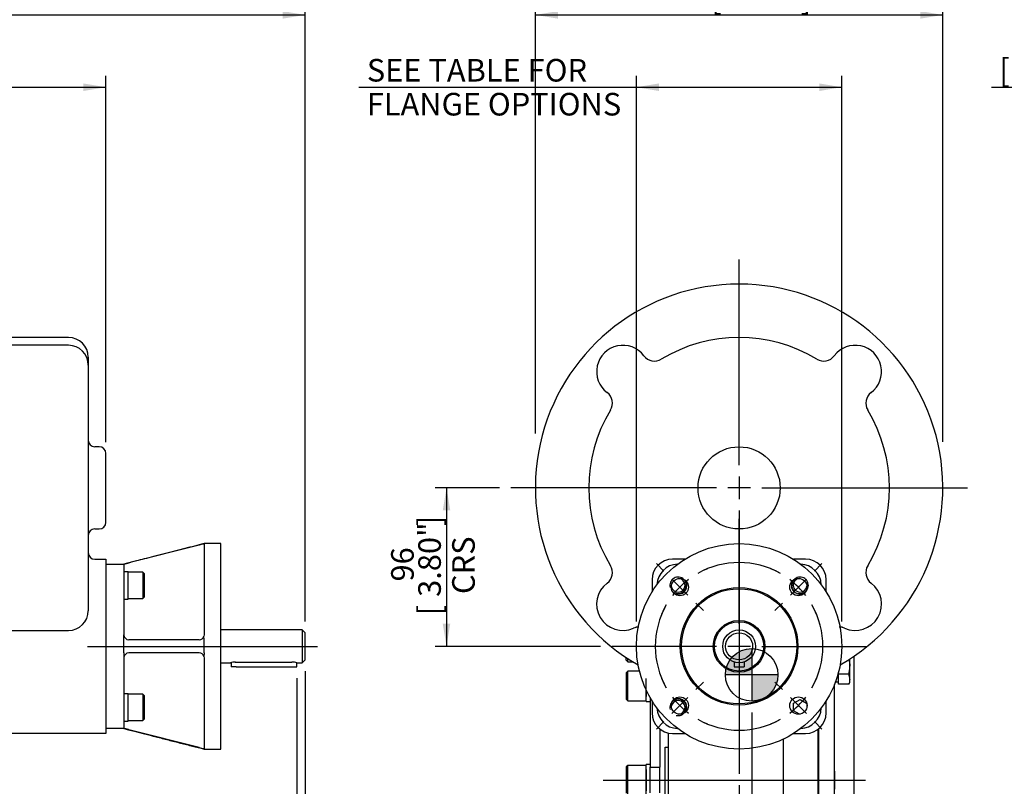
# Model space of a CAD drawing. Units: millimetres. Extents: x 0 to 530, y -57 to 292.
# Drawn here: x 133 to 253, y 149 to 242 of the extents above; entities that cross this region are included whole.
import ezdxf
from ezdxf.enums import TextEntityAlignment as Align
from ezdxf.lldxf.tags import DXFTag

# ---------------------------------------------------------------- set-up
doc = ezdxf.new("R2010")
doc.units = ezdxf.units.MM
for name, color, linetype in [('Default', 7, 'Continuous'), ('DV2_Default', 7, 'Continuous'), ('FL12', 7, 'Continuous'), ('HSM10X25ZP-P', 7, 'Continuous'), ('IR1C39', 7, 'Continuous'), ('IR1D43', 7, 'Continuous'), ('IW-00613-3-2', 7, 'Continuous'), ('IW6A502', 7, 'Continuous'), ('IW6D248', 7, 'Continuous'), ('K6X6X40', 7, 'Continuous'), ('NL10', 7, 'Continuous'), ('NL12', 7, 'Continuous'), ('SCM10X25CF', 7, 'Continuous'), ('SCM12X55CF', 7, 'Continuous')]:
    doc.layers.add(name, color=color, linetype=linetype)
doc.styles.add('SEACAD_Arial', font='arial.ttf')
doc.styles.add('SEACAD_Solid_Edge_ANSI1_Symbols', font='semeca1.ttf')
tags = doc.linetypes.add('CENTER2', pattern=[28.575, 19.05, -3.175, 3.175, -3.175]).pattern_tags.tags
tags[10:11] = [DXFTag(74, 4), DXFTag(75, 0), DXFTag(340, '0'), DXFTag(46, 0.0), DXFTag(50, 0.0), DXFTag(44, 0.0), DXFTag(45, 0.0)]
tags[8:9] = [DXFTag(74, 4), DXFTag(75, 0), DXFTag(340, '0'), DXFTag(46, 0.0), DXFTag(50, 0.0), DXFTag(44, 0.0), DXFTag(45, 0.0)]
tags[6:7] = [DXFTag(74, 4), DXFTag(75, 0), DXFTag(340, '0'), DXFTag(46, 0.0), DXFTag(50, 0.0), DXFTag(44, 0.0), DXFTag(45, 0.0)]
tags[4:5] = [DXFTag(74, 4), DXFTag(75, 0), DXFTag(340, '0'), DXFTag(46, 0.0), DXFTag(50, 0.0), DXFTag(44, 0.0), DXFTag(45, 0.0)]
doc.dimstyles.new('RG_-_ISO', dxfattribs={"dimtxt": 2.75, "dimasz": 2.75, "dimexe": 1.375, "dimexo": 1.375, "dimgap": 1.375, "dimtad": 1, "dimdec": 0, "dimlfac": 5, "dimdsep": 46, "dimtxsty": 'SEACAD_Arial', "dimblk1": '_SE_FILLED', "dimblk2": '_SE_FILLED', "dimsah": 1, "dimcen": 1.375, "dimadec": 0, "dimazin": 0, "dimtfac": 1, "dimtdec": 0, "dimtofl": 0, "dimtmove": 0, "dimatfit": 3, "dimfxl": 1, "dimtolj": 1, "dimarcsym": 0})

# ---------------------------------------------------------------- blocks, each defined once
blk = doc.blocks.new('SEANNOT_GROUP35')
at = {"layer": 'Default', "color": 7, "linetype": 'CENTER2'}
blk.add_line((141.29, 166.17), (169.29, 166.17), dxfattribs=at)
blk = doc.blocks.new('SE3')
at = {"layer": 'Default', "color": 7, "linetype": 'CENTER2'}
for start, end in [(60.4474, 119.5526), (150.4474, 209.5526), (330.4474, 29.5526), (240.4474, 299.5526)]:
    blk.add_arc((220.62, 166.17), 10.2, start, end, dxfattribs=at)
blk = doc.blocks.new('SEANNOT_GROUP36')
at = {"layer": 'Default', "color": 7, "linetype": 'CENTER2'}
for p, q in [((229.78, 175.33), (230.7, 176.25)), ((226.86, 172.41), (228.81, 174.35)), ((225.89, 171.44), (224.97, 170.52))]:
    blk.add_line(p, q, dxfattribs=at)
for start, end in [(60.4474, 67.7498), (37.2763, 52.7237), (22.2502, 29.5526)]:
    blk.add_arc((220.62, 166.17), 10.2, start, end, dxfattribs=at)
blk = doc.blocks.new('SEANNOT_GROUP37')
at = {"layer": 'Default', "color": 7, "linetype": 'CENTER2'}
for p, q in [((215.35, 160.9), (216.27, 161.82)), ((214.38, 159.93), (212.44, 157.98)), ((211.47, 157.01), (210.55, 156.09))]:
    blk.add_line(p, q, dxfattribs=at)
for start, end in [(202.2502, 209.5526), (217.2763, 232.7237), (240.4474, 247.7498)]:
    blk.add_arc((220.62, 166.17), 10.2, start, end, dxfattribs=at)
blk = doc.blocks.new('SEANNOT_GROUP38')
at = {"layer": 'Default', "color": 7, "linetype": 'CENTER2'}
for p, q in [((225.89, 160.9), (224.97, 161.82)), ((226.86, 159.93), (228.81, 157.98)), ((229.78, 157.01), (230.7, 156.09))]:
    blk.add_line(p, q, dxfattribs=at)
for start, end in [(330.4474, 337.7498), (307.2763, 322.7237), (292.2502, 299.5526)]:
    blk.add_arc((220.62, 166.17), 10.2, start, end, dxfattribs=at)
blk = doc.blocks.new('SEANNOT_GROUP39')
at = {"layer": 'Default', "color": 7, "linetype": 'CENTER2'}
for p, q in [((211.47, 175.33), (210.55, 176.25)), ((214.38, 172.41), (212.44, 174.35)), ((215.35, 171.44), (216.27, 170.52))]:
    blk.add_line(p, q, dxfattribs=at)
for start, end in [(112.2502, 119.5526), (127.2763, 142.7237), (150.4474, 157.7498)]:
    blk.add_arc((220.62, 166.17), 10.2, start, end, dxfattribs=at)
blk = doc.blocks.new('SEANNOT_GROUP40')
at = {"layer": 'Default', "color": 7, "linetype": 'CENTER2'}
for p, q in [((220.62, 188.2), (220.62, 213.25)), ((220.62, 186.83), (220.62, 184.08)), ((217.87, 185.45), (192.82, 185.45)), ((222, 185.45), (219.25, 185.45)), ((223.37, 185.45), (248.42, 185.45)), ((220.62, 182.7), (220.62, 157.65))]:
    blk.add_line(p, q, dxfattribs=at)
blk = doc.blocks.new('SEANNOT_GROUP44')
at = {"layer": 'Default', "color": 7, "linetype": 'CENTER2'}
for p, q in [((220.62, 168.92), (220.62, 181.67)), ((220.62, 167.54), (220.62, 164.79)), ((217.87, 166.17), (205.12, 166.17)), ((222, 166.17), (219.25, 166.17)), ((223.37, 166.17), (236.12, 166.17)), ((220.62, 163.42), (220.62, 150.67))]:
    blk.add_line(p, q, dxfattribs=at)
blk = doc.blocks.new('SEANNOT_GROUP50')
at = {"layer": 'Default', "color": 7, "linetype": 'CENTER2'}
blk.add_line((204.09, 149.89), (236, 149.89), dxfattribs=at)
blk = doc.blocks.new('SE4')
at = {"layer": 'FL12', "color": 7, "linetype": 'Continuous'}
for p, q in [((155.49, 178.64), (155.46, 178.61)), ((155.46, 178.61), (155.49, 178.59)), ((155.49, 178.64), (155.49, 178.67)), ((157.54, 178.67), (155.49, 178.67)), ((157.54, 153.67), (157.54, 178.67)), ((154.89, 178.49), (146.33, 176.32)), ((155.49, 178.59), (155.49, 167.57)), ((143.53, 176.17), (145.73, 176.17)), ((145.73, 176.17), (145.73, 173.57)), ((145.73, 173.57), (145.73, 167.57)), ((145.73, 166.97), (145.73, 167.57)), ((145.73, 165.37), (145.73, 166.97)), ((154.89, 166.97), (146.33, 166.97)), ((155.49, 167.57), (155.46, 167.39)), ((155.49, 166.97), (155.46, 167.39)), ((155.49, 165.37), (155.49, 166.97)), ((145.73, 165.37), (145.73, 164.77)), ((145.73, 164.77), (145.73, 158.77)), ((154.89, 165.37), (146.33, 165.37)), ((155.49, 165.37), (155.46, 164.95)), ((155.46, 164.95), (155.49, 164.77)), ((155.49, 164.77), (155.49, 153.75)), ((145.73, 158.77), (145.73, 156.17)), ((145.73, 156.17), (143.53, 156.17)), ((154.89, 153.85), (146.33, 156.02)), ((155.49, 153.75), (155.46, 153.73)), ((155.49, 153.69), (155.46, 153.73)), ((155.49, 153.69), (155.49, 153.67)), ((155.49, 153.67), (157.54, 153.67))]:
    blk.add_line(p, q, dxfattribs=at)
for centre, radius, start, end in [((156.08, 174.17), 4.48, 97.9514, 105.4241), ((103.87, 342.48), 171.5, 284.1296, 284.3364), ((146.33, 167.57), 0.6, 180, 270), ((154.89, 167.57), 0.6, 270, 342.3804), ((146.33, 164.77), 0.6, 90, 179.9999), ((154.89, 164.77), 0.6, 17.6196, 90), ((156.04, 158), 4.31, 254.4251, 262.1994)]:
    blk.add_arc(centre, radius, start, end, dxfattribs=at)
for points, knots in [([(155.49, 178.67), (155.06, 178.56), (154.34, 178.37), (153.12, 178.06), (151.89, 177.75), (150.62, 177.42), (149.39, 177.11), (148.26, 176.82), (147.35, 176.58), (146.67, 176.41), (146.22, 176.29), (145.9, 176.21), (145.78, 176.18), (145.73, 176.17)], [0, 0, 0, 0, 0.117762, 0.237943, 0.36297, 0.493588, 0.622422, 0.739685, 0.835836, 0.899337, 0.946281, 0.980101, 1, 1, 1, 1]), ([(146.33, 156.02), (146.29, 156.03), (146.26, 156.04), (146.18, 156.06), (146.14, 156.07), (146.07, 156.08), (146.04, 156.09), (145.97, 156.11), (145.94, 156.12), (145.88, 156.13), (145.86, 156.14), (145.82, 156.15), (145.8, 156.15), (145.75, 156.17), (145.73, 156.17), (145.73, 156.17)], [0, 0, 0, 0, 0.125, 0.125, 0.25, 0.25, 0.375, 0.375, 0.5, 0.5, 0.625, 0.625, 0.75, 0.75, 1, 1, 1, 1]), ([(145.73, 156.17), (145.93, 156.12), (146.32, 156.02), (147.17, 155.8), (148.29, 155.51), (149.67, 155.16), (151.14, 154.78), (152.61, 154.41), (154.09, 154.03), (154.97, 153.8), (155.49, 153.67)], [0, 0, 0, 0, 0.057354, 0.13336, 0.25843, 0.403083, 0.556808, 0.708943, 0.855829, 1, 1, 1, 1])]:
    blk.add_open_spline(points, degree=3, knots=knots, dxfattribs=at)
at = {"layer": 'IR1C39', "color": 7, "linetype": 'Continuous'}
for p, q in [((167.44, 168.17), (157.54, 168.17)), ((167.44, 168.17), (167.44, 164.17)), ((167.79, 167.82), (167.44, 168.17)), ((167.79, 164.52), (167.79, 167.82)), ((159.29, 164.26), (166.19, 164.26)), ((167.44, 164.17), (167.79, 164.52)), ((157.54, 164.17), (158.7, 164.17)), ((166.79, 164.17), (167.44, 164.17))]:
    blk.add_line(p, q, dxfattribs=at)
for centre, start, end in [((159.31, 162.15), 90.4762, 106.9814), ((166.17, 162.15), 73.0186, 89.5238)]:
    blk.add_arc(centre, 2.11, start, end, dxfattribs=at)
at = {"layer": 'IR1D43', "color": 7, "linetype": 'Continuous'}
for p, q in [((138.99, 203.75), (131.93, 203.75)), ((138.99, 202.8), (131.93, 202.8)), ((141.39, 201.35), (141.39, 200.4)), ((141.39, 200.4), (141.39, 198.96)), ((141.39, 198.96), (141.39, 193.69)), ((141.39, 193.69), (141.39, 177.22)), ((142.73, 190.45), (142.19, 190.45)), ((143.53, 181.25), (143.53, 189.65)), ((142.19, 180.45), (142.73, 180.45)), ((141.39, 177.22), (141.39, 171.95)), ((142.19, 176.77), (143.53, 176.77)), ((143.53, 176.77), (143.53, 174.27)), ((143.53, 174.27), (143.53, 158.07)), ((141.39, 171.95), (141.39, 170.51)), ((131.93, 168.11), (138.99, 168.11)), ((143.53, 158.07), (143.53, 155.57)), ((143.53, 155.57), (126.93, 155.57))]:
    blk.add_line(p, q, dxfattribs=at)
for centre, radius, start, end in [((138.99, 201.35), 2.4, 0, 90), ((138.99, 200.4), 2.4, 0, 90), ((142.19, 191.25), 0.8, 180, 270), ((142.73, 189.65), 0.8, 0, 90), ((142.73, 181.25), 0.8, 270, 0), ((142.19, 179.65), 0.8, 90, 180), ((142.19, 177.57), 0.8, 180, 270), ((138.99, 170.51), 2.4, 270, 0)]:
    blk.add_arc(centre, radius, start, end, dxfattribs=at)
at = {"layer": 'K6X6X40', "color": 7, "linetype": 'Continuous'}
for p, q in [((158.79, 164.2), (158.79, 163.68)), ((159.39, 163.68), (158.79, 163.68)), ((159.39, 163.68), (166.19, 163.68)), ((166.19, 163.68), (166.79, 163.68)), ((166.79, 163.68), (166.79, 164.17))]:
    blk.add_line(p, q, dxfattribs=at)
at = {"layer": 'NL10', "color": 7, "linetype": 'Continuous'}
for p, q in [((146.23, 175.25), (145.73, 175.25)), ((146.23, 171.93), (146.23, 175.25)), ((145.73, 171.93), (146.23, 171.93)), ((146.23, 160.4), (145.73, 160.4)), ((146.23, 157.08), (146.23, 160.4)), ((145.73, 157.08), (146.23, 157.08))]:
    blk.add_line(p, q, dxfattribs=at)
at = {"layer": 'SCM10X25CF', "color": 7, "linetype": 'Continuous'}
for p, q in [((148.03, 175.19), (146.23, 175.19)), ((148.03, 175.19), (148.03, 171.99)), ((148.23, 174.99), (148.03, 175.19)), ((148.23, 172.19), (148.23, 174.99)), ((146.23, 171.99), (148.03, 171.99)), ((148.03, 171.99), (148.23, 172.19)), ((148.03, 160.34), (146.23, 160.34)), ((148.03, 160.34), (148.03, 157.14)), ((148.23, 160.14), (148.03, 160.34)), ((148.23, 157.34), (148.23, 160.14)), ((146.23, 157.14), (148.03, 157.14)), ((148.03, 157.14), (148.23, 157.34))]:
    blk.add_line(p, q, dxfattribs=at)
blk = doc.blocks.new('CofG')
at = {"layer": 'Default', "linetype": 'Continuous'}
h = blk.add_hatch(color=7, dxfattribs=at)
edge = h.paths.add_edge_path()
edge.add_arc((0, 0), 20, 90, 180)
edge.add_line((-20, 0), (0, 0))
edge.add_line((0, 0), (0, 20))
h = blk.add_hatch(color=7, dxfattribs=at)
edge = h.paths.add_edge_path()
edge.add_line((0, 0), (0, -20))
edge.add_arc((0, 0), 20, 270, 360)
edge.add_line((20, 0), (0, 0))
at = {"layer": 'Default', "color": 7, "linetype": 'Continuous'}
for p, q in [((0, 20), (0, -20)), ((20, 0), (-20, 0))]:
    blk.add_line(p, q, dxfattribs=at)
blk.add_circle((0, 0), 20, dxfattribs=at)
blk = doc.blocks.new('SE8')
at = {"layer": 'FL12', "color": 7, "linetype": 'Continuous'}
for centre, radius in [((220.62, 166.17), 12.5), ((213.41, 173.38), 1.05), ((227.84, 173.38), 1.05), ((220.62, 166.17), 7.16), ((220.62, 166.17), 7.01), ((220.62, 166.17), 3.15), ((213.41, 158.96), 1.05), ((227.84, 158.96), 1.05)]:
    blk.add_circle(centre, radius, dxfattribs=at)
for centre, radius, start, end in [((213.22, 173.57), 2.6, 92.2639, 177.7361), ((228.02, 173.57), 2.6, 2.2639, 87.7361), ((213.2, 173.59), 1.05, 0, 36.7868), ((228.05, 173.59), 1.05, 143.2132, 306.7868), ((213.2, 173.59), 1.05, 233.2132, 0), ((213.2, 158.74), 1.05, 0, 126.7868), ((213.22, 158.77), 2.6, 182.2639, 267.7361), ((213.2, 158.74), 1.05, 323.2132, 0), ((228.02, 158.77), 2.6, 272.2639, 357.7361)]:
    blk.add_arc(centre, radius, start, end, dxfattribs=at)
at = {"layer": 'HSM10X25ZP-P', "color": 7, "linetype": 'Continuous'}
for p, q in [((234.12, 163.74), (234.12, 164.65)), ((232.72, 162.77), (232.72, 163.03)), ((234.12, 162.17), (234.12, 163.74)), ((232.72, 161.57), (232.72, 162.77)), ((233.97, 162.77), (232.72, 162.77)), ((234.12, 161.82), (234.12, 162.17)), ((233.97, 161.57), (232.72, 161.57)), ((234.04, 161.68), (234.12, 161.82))]:
    blk.add_line(p, q, dxfattribs=at)
for centre, radius, start, end in [((230.73, 163.71), 3.4, 0.5348, 14.8127), ((230.68, 163.78), 3.44, 342.9119, 359.3508), ((232.76, 162.14), 1.36, 1.1632, 27.3536), ((232.74, 162.2), 1.39, 332.8888, 358.5944), ((233.51, 161.98), 0.616, 318.7763, 330.9415)]:
    blk.add_arc(centre, radius, start, end, dxfattribs=at)
at = {"layer": 'IR1C39', "color": 7, "linetype": 'Continuous'}
for radius in [3, 2, 1.65]:
    blk.add_circle((220.62, 166.17), radius, dxfattribs=at)
at = {"layer": 'IR1D43', "color": 7, "linetype": 'Continuous'}
for p, q in [((214, 176.77), (212.52, 176.77)), ((228.72, 176.77), (227.25, 176.77)), ((210.02, 174.27), (210.02, 172.79)), ((231.22, 172.79), (231.22, 174.27)), ((210.02, 159.54), (210.02, 158.07)), ((231.22, 158.07), (231.22, 159.54)), ((212.52, 155.57), (214, 155.57)), ((227.25, 155.57), (228.72, 155.57))]:
    blk.add_line(p, q, dxfattribs=at)
blk.add_circle((220.62, 185.45), 5, dxfattribs=at)
blk.add_circle((220.62, 185.45), 5, dxfattribs=at)
for centre, radius, start, end in [((220.62, 185.45), 24.8, 299.7207, 240.2793), ((206.48, 199.6), 3.2, 36.9069, 233.0931), ((206.48, 199.6), 3.2, 36.9069, 233.0931), ((220.62, 185.45), 18.3, 58.816, 121.184), ((220.62, 185.45), 18.3, 58.816, 121.184), ((234.76, 199.6), 3.2, 306.9069, 143.0931), ((234.76, 199.6), 3.2, 306.9069, 143.0931), ((210.32, 202.48), 1.6, 216.9069, 301.184), ((210.32, 202.48), 1.6, 216.9069, 301.184), ((230.93, 202.48), 1.6, 238.816, 323.0931), ((230.93, 202.48), 1.6, 238.816, 323.0931), ((203.6, 195.76), 1.6, 328.816, 53.0931), ((203.6, 195.76), 1.6, 328.816, 53.0931), ((237.65, 195.76), 1.6, 126.9069, 211.184), ((237.65, 195.76), 1.6, 126.9069, 211.184), ((220.62, 185.45), 18.3, 148.816, 211.184), ((220.62, 185.45), 18.3, 148.816, 211.184), ((220.62, 185.45), 18.3, 328.816, 31.184), ((220.62, 185.45), 18.3, 328.816, 31.184), ((212.52, 174.27), 2.5, 90, 180), ((228.72, 174.27), 2.5, 0, 90), ((203.6, 175.15), 1.6, 306.9069, 31.184), ((203.6, 175.15), 1.6, 306.9069, 31.184), ((237.65, 175.15), 1.6, 148.816, 233.0931), ((237.65, 175.15), 1.6, 148.816, 233.0931), ((206.48, 171.31), 3.2, 126.9069, 293.8668), ((206.48, 171.31), 3.2, 126.9069, 293.8668), ((213.2, 173.59), 1, 255, 195), ((213.2, 173.59), 0.838, 0, 83.2202), ((228.05, 173.59), 1, 255, 195), ((228.05, 173.59), 0.838, 96.7798, 353.2202), ((234.76, 171.31), 3.2, 246.1332, 53.0931), ((234.76, 171.31), 3.2, 246.1332, 53.0931), ((213.2, 173.59), 0.838, 186.7798, 0), ((208.42, 166.92), 1.6, 90, 113.8668), ((208.42, 166.92), 1.6, 92.7593, 113.8668), ((232.82, 166.92), 1.6, 66.1332, 90), ((232.82, 166.92), 1.6, 66.1332, 87.2407), ((213.2, 158.74), 1, 255, 195), ((213.2, 158.74), 0.838, 0, 173.2202), ((213.2, 158.74), 0.838, 276.7798, 0), ((212.52, 158.07), 2.5, 180, 270), ((228.72, 158.07), 2.5, 270, 0)]:
    blk.add_arc(centre, radius, start, end, dxfattribs=at)
at = {"layer": 'IW-00613-3-2', "color": 7, "linetype": 'Continuous'}
for p, q in [((234.62, 118.43), (234.62, 164.98)), ((232.22, 112.88), (232.22, 161.51)), ((230.32, 112.43), (230.32, 156.15)), ((232.22, 150.99), (232.22, 148.79))]:
    blk.add_line(p, q, dxfattribs=at)
at = {"layer": 'IW6A502', "color": 7, "linetype": 'Continuous'}
for p, q in [((209.79, 159.93), (209.79, 151.46)), ((210.99, 156.09), (210.99, 151.46)), ((209.79, 149.89), (209.79, 151.46)), ((209.79, 151.46), (210.99, 151.46)), ((210.99, 149.89), (210.99, 151.46)), ((209.79, 148.33), (209.79, 149.89)), ((209.79, 149.89), (210.99, 149.89)), ((210.99, 148.33), (210.99, 149.89))]:
    blk.add_line(p, q, dxfattribs=at)
at = {"layer": 'IW6D248', "color": 7, "linetype": 'Continuous'}
for p, q in [((230.22, 156.07), (230.22, 112.39)), ((212.02, 128.09), (212.02, 155.64)), ((226.02, 138.97), (226.02, 154.9)), ((211.62, 153.89), (212.02, 153.89)), ((211.62, 145.89), (211.62, 153.89)), ((212.02, 145.89), (212.02, 153.89))]:
    blk.add_line(p, q, dxfattribs=at)
at = {"layer": 'K6X6X40', "color": 7, "linetype": 'Continuous'}
for p, q in [((220.02, 164.26), (220.02, 163.68)), ((221.22, 164.26), (221.22, 163.68)), ((220.02, 163.68), (221.22, 163.68))]:
    blk.add_line(p, q, dxfattribs=at)
at = {"layer": 'NL10', "color": 7, "linetype": 'Continuous'}
blk.add_line((232.36, 161.86), (232.72, 161.86), dxfattribs=at)
for centre, start, end in [((213.2, 173.59), 0, 33.0985), ((228.05, 173.59), 146.9015, 303.0985), ((213.2, 173.59), 236.9015, 0), ((213.2, 158.74), 0, 123.0985), ((213.2, 158.74), 326.9015, 0)]:
    blk.add_arc(centre, 1.07, start, end, dxfattribs=at)
at = {"layer": 'NL12', "color": 7, "linetype": 'Continuous'}
for p, q in [((209.29, 160.05), (209.29, 162.27)), ((209.29, 159.45), (209.29, 160.89)), ((209.29, 160.43), (209.29, 160.05)), ((209.29, 159.45), (209.79, 159.45)), ((209.29, 147.99), (209.29, 151.79)), ((209.79, 151.79), (209.29, 151.79)), ((209.29, 148.59), (209.29, 151.19)), ((209.29, 151.19), (209.29, 148.59))]:
    blk.add_line(p, q, dxfattribs=at)
at = {"layer": 'SCM10X25CF', "color": 7, "linetype": 'Continuous'}
for p, q in [((227.25, 159.26), (228.05, 159.72)), ((228.05, 159.72), (228.84, 159.26)), ((227.25, 158.33), (227.25, 159.26)), ((227.97, 157.92), (227.25, 158.33)), ((228.85, 159.24), (228.85, 158.68)), ((228.42, 158.09), (228.29, 158.01))]:
    blk.add_line(p, q, dxfattribs=at)
at = {"layer": 'SCM12X55CF', "color": 7, "linetype": 'Continuous'}
for p, q in [((206.89, 164.49), (206.89, 164.8)), ((206.89, 164.49), (207.09, 164.29)), ((207.09, 164.29), (207.09, 164.67)), ((207.09, 164.29), (207.69, 164.29)), ((207.09, 163.15), (206.89, 162.95)), ((207.09, 159.55), (207.09, 163.15)), ((208.49, 163.15), (207.09, 163.15)), ((206.89, 162.95), (206.89, 159.75)), ((206.89, 159.75), (207.09, 159.55)), ((207.09, 159.55), (209.29, 159.55)), ((209.29, 160.5), (209.29, 160.15)), ((207.09, 151.69), (206.89, 151.49)), ((206.89, 151.49), (206.89, 148.29)), ((207.09, 148.09), (207.09, 151.69)), ((209.29, 151.69), (207.09, 151.69)), ((209.29, 151.09), (209.29, 148.69)), ((209.29, 148.69), (209.29, 151.09))]:
    blk.add_line(p, q, dxfattribs=at)
at = {"layer": 'DV2_Default', "color": 7, "xscale": 0.16, "yscale": 0.16, "zscale": 0.16}
blk.add_blockref('CofG', (222.15, 162.7), dxfattribs=at)
blk = doc.blocks.new('DMBLK4187')
at = {"layer": 'Default', "linetype": 'Continuous'}
for points in [[(224.9, 100.37), (224.9, 101.29), (222.15, 100.83)], [(231.87, 100.37), (234.62, 100.83), (231.87, 101.29)]]:
    blk.add_hatch(color=7, dxfattribs=at).paths.add_polyline_path(points)
at = {"layer": 'Default', "color": 7, "linetype": 'Continuous'}
for p, q in [((222.15, 158.13), (222.15, 99.46)), ((234.62, 117.05), (234.62, 99.46)), ((222.15, 100.83), (252.3, 100.83))]:
    blk.add_line(p, q, dxfattribs=at)
at = {"layer": 'Default', "color": 7, "linetype": 'Continuous', "style": 'SEACAD_Arial'}
for s, p in [('     Z', (240.52, 104.27)), ('C OF G', (240.52, 100.14))]:
    blk.add_text(s, height=2.75, dxfattribs=at).set_placement(p, align=Align.TOP_LEFT)
blk = doc.blocks.new('_SE_FILLED')
at = {"color": 0}
blk.add_line((0, 0), (-1, 0), dxfattribs=at)
blk.add_solid([(0, 0), (-1, -0.1665), (-1, 0.1665), (0, 0)], dxfattribs=at)
blk = doc.blocks.new('DMBLK4195')
at = {"layer": 'Default', "linetype": 'Continuous'}
for points in [[(91.86, 234.66), (89.11, 234.2), (91.86, 233.74)], [(140.78, 234.66), (140.78, 233.74), (143.53, 234.2)]]:
    blk.add_hatch(color=7, dxfattribs=at).paths.add_polyline_path(points)
at = {"layer": 'Default', "color": 7, "linetype": 'Continuous'}
for p, q in [((89.11, 191.77), (89.11, 235.58)), ((143.53, 191.03), (143.53, 235.58)), ((89.11, 234.2), (143.53, 234.2))]:
    blk.add_line(p, q, dxfattribs=at)
at = {"layer": 'Default', "color": 7, "linetype": 'Continuous', "style": 'SEACAD_Arial'}
for s, p in [('272', (113.69, 240.94)), ('[', (109.57, 237.64)), ('10.71"', (111.82, 237.64)), (']', (122.19, 237.64))]:
    blk.add_text(s, height=2.75, dxfattribs=at).set_placement(p, align=Align.TOP_LEFT)
blk = doc.blocks.new('DMBLK4196')
at = {"layer": 'Default', "linetype": 'Continuous'}
for points in [[(54.36, 243.46), (51.61, 243), (54.36, 242.54)], [(165.04, 243.46), (165.04, 242.54), (167.79, 243)]]:
    blk.add_hatch(color=7, dxfattribs=at).paths.add_polyline_path(points)
at = {"layer": 'Default', "color": 7, "linetype": 'Continuous'}
for p, q in [((51.61, 155.1), (51.61, 244.38)), ((167.79, 169.19), (167.79, 244.38)), ((51.61, 243), (167.79, 243))]:
    blk.add_line(p, q, dxfattribs=at)
at = {"layer": 'Default', "color": 7, "linetype": 'Continuous', "style": 'SEACAD_Arial'}
for s, p in [('(', (106.01, 249.74)), ('581', (107.07, 249.74)), (')', (112.32, 249.74)), ('(', (101.88, 246.44)), ('[', (102.95, 246.44)), (')', (103.82, 246.44)), ('(', (104.13, 246.44)), ('22.87"', (105.2, 246.44)), (')', (114.2, 246.44)), ('(', (114.51, 246.44)), (']', (115.57, 246.44)), (')', (116.45, 246.44))]:
    blk.add_text(s, height=2.75, dxfattribs=at).set_placement(p, align=Align.TOP_LEFT)
blk = doc.blocks.new('DMBLK4197')
at = {"layer": 'Default', "linetype": 'Continuous'}
for points in [[(164.04, 139.57), (166.79, 140.03), (164.04, 140.49)], [(170.54, 139.57), (170.54, 140.49), (167.79, 140.03)]]:
    blk.add_hatch(color=7, dxfattribs=at).paths.add_polyline_path(points)
at = {"layer": 'Default', "color": 7, "linetype": 'Continuous'}
for p, q in [((167.79, 163.14), (167.79, 138.65)), ((166.79, 162.3), (166.79, 138.65)), ((148.41, 140.03), (166.79, 140.03)), ((167.79, 140.03), (173.29, 140.03))]:
    blk.add_line(p, q, dxfattribs=at)
at = {"layer": 'Default', "color": 7, "linetype": 'Continuous', "style": 'SEACAD_Arial'}
for s, p in [('5', (154.38, 146.77)), ('[', (149.38, 143.47)), ('0.20"', (151.63, 143.47)), (']', (160.25, 143.47))]:
    blk.add_text(s, height=2.75, dxfattribs=at).set_placement(p, align=Align.TOP_LEFT)
blk = doc.blocks.new('DMBLK4198')
at = {"layer": 'Default', "linetype": 'Continuous'}
for points in [[(198.57, 243.46), (195.82, 243), (198.57, 242.54)], [(242.67, 243.46), (242.67, 242.54), (245.42, 243)]]:
    blk.add_hatch(color=7, dxfattribs=at).paths.add_polyline_path(points)
at = {"layer": 'Default', "color": 7, "linetype": 'Continuous'}
for p, q in [((195.82, 192.06), (195.82, 244.38)), ((245.42, 191.06), (245.42, 244.38)), ((195.82, 243), (245.42, 243))]:
    blk.add_line(p, q, dxfattribs=at)
for s, style, p in [('248', 'SEACAD_Arial', (220.49, 249.74)), ('O', 'SEACAD_Solid_Edge_ANSI1_Symbols', (212.25, 246.44)), ('[', 'SEACAD_Arial', (217.24, 246.44)), ('9.76"', 'SEACAD_Arial', (219.49, 246.44)), (']', 'SEACAD_Arial', (228.12, 246.44))]:
    blk.add_text(s, height=2.75, dxfattribs=dict(at, style=style)).set_placement(p, align=Align.TOP_LEFT)
blk = doc.blocks.new('DMBLK4199')
at = {"layer": 'Default', "linetype": 'Continuous'}
for points in [[(184.54, 182.7), (185.46, 182.7), (185, 185.45)], [(184.54, 168.92), (185, 166.17), (185.46, 168.92)]]:
    blk.add_hatch(color=7, dxfattribs=at).paths.add_polyline_path(points)
at = {"layer": 'Default', "color": 7, "linetype": 'Continuous'}
for p, q in [((191.45, 185.45), (183.63, 185.45)), ((185, 185.45), (185, 166.17)), ((203.75, 166.17), (183.63, 166.17))]:
    blk.add_line(p, q, dxfattribs=at)
at = {"layer": 'Default', "color": 7, "linetype": 'Continuous', "style": 'SEACAD_Arial'}
for s, p in [(']', (181.56, 180.81)), ('3.80"', (181.56, 172.19)), ('CRS', (185.69, 172.53)), ('96', (178.26, 174.06)), ('[', (181.56, 169.94))]:
    blk.add_text(s, height=2.75, rotation=90, dxfattribs=at).set_placement(p, align=Align.TOP_LEFT)
blk = doc.blocks.new('DMBLK4203')
at = {"layer": 'Default', "linetype": 'Continuous'}
for points in [[(223.37, 91.57), (223.37, 92.49), (220.62, 92.03)], [(231.87, 91.57), (234.62, 92.03), (231.87, 92.49)]]:
    blk.add_hatch(color=7, dxfattribs=at).paths.add_polyline_path(points)
at = {"layer": 'Default', "color": 7, "linetype": 'Continuous'}
for p, q in [((220.62, 149.29), (220.62, 90.66)), ((234.62, 117.05), (234.62, 90.66)), ((220.62, 92.03), (234.62, 92.03))]:
    blk.add_line(p, q, dxfattribs=at)
at = {"layer": 'Default', "color": 7, "linetype": 'Continuous', "style": 'SEACAD_Arial'}
for s, p in [('70', (225.87, 98.77)), ('[', (221.75, 95.47)), ('2.76"', (224, 95.47)), (']', (232.62, 95.47))]:
    blk.add_text(s, height=2.75, dxfattribs=at).set_placement(p, align=Align.TOP_LEFT)
blk = doc.blocks.new('DMBLK4204')
at = {"layer": 'Default', "linetype": 'Continuous'}
for points in [[(210.87, 234.66), (208.12, 234.2), (210.87, 233.74)], [(230.37, 234.66), (230.37, 233.74), (233.12, 234.2)]]:
    blk.add_hatch(color=7, dxfattribs=at).paths.add_polyline_path(points)
at = {"layer": 'Default', "color": 7, "linetype": 'Continuous'}
for p, q in [((208.12, 169.2), (208.12, 235.58)), ((233.12, 169.2), (233.12, 235.58)), ((174.34, 234.2), (233.12, 234.2))]:
    blk.add_line(p, q, dxfattribs=at)
at = {"layer": 'Default', "color": 7, "linetype": 'Continuous', "style": 'SEACAD_Arial'}
for s, p in [('SEE TABLE FOR', (175.3, 237.64)), ('FLANGE OPTIONS', (175.3, 233.51))]:
    blk.add_text(s, height=2.75, dxfattribs=at).set_placement(p, align=Align.TOP_LEFT)
blk = doc.blocks.new('DMBLK4208')
at = {"layer": 'Default', "linetype": 'Continuous'}
for points in [[(270.66, 234.66), (267.91, 234.2), (270.66, 233.74)], [(275.41, 234.66), (275.41, 233.74), (278.16, 234.2)]]:
    blk.add_hatch(color=7, dxfattribs=at).paths.add_polyline_path(points)
at = {"layer": 'Default', "color": 7, "linetype": 'Continuous'}
for p, q in [((267.91, 169.19), (267.91, 235.58)), ((278.16, 180.04), (278.16, 235.58)), ((251.33, 234.2), (278.16, 234.2))]:
    blk.add_line(p, q, dxfattribs=at)
at = {"layer": 'Default', "color": 7, "linetype": 'Continuous', "style": 'SEACAD_Arial'}
for s, p in [('51', (256.41, 240.94)), ('[', (252.29, 237.64)), ('2.02"', (254.54, 237.64)), (']', (263.16, 237.64))]:
    blk.add_text(s, height=2.75, dxfattribs=at).set_placement(p, align=Align.TOP_LEFT)

msp = doc.modelspace()

# ---------------------------------------------------------------- block references
at = {"layer": 'Default'}
for name in ['SEANNOT_GROUP40', 'SE4', 'SE8', 'SEANNOT_GROUP44', 'SE3', 'SEANNOT_GROUP39', 'SEANNOT_GROUP36', 'SEANNOT_GROUP35', 'SEANNOT_GROUP37', 'SEANNOT_GROUP38', 'SEANNOT_GROUP50']:
    msp.add_blockref(name, (0, 0), dxfattribs=at)

# ---------------------------------------------------------------- dimensions: what is measured, and where the dimension line sits
at = {"layer": 'Default', "color": 7, "linetype": 'Continuous'}
for base, p1, p2, text, picture, middle in [((167.79, 243), (51.61, 149.89), (167.79, 167.82), '\\A1;(<>)', 'DMBLK4196', (109.7, 243)), ((234.62, 100.83), (222.15, 159.5), (234.62, 118.43), '\\A1;     Z {}\\PC OF G', 'DMBLK4187', (239.56, 100.83))]:
    dim = msp.add_linear_dim(base=base, p1=p1, p2=p2, text=text, dimstyle='RG_-_ISO', override={"dimtdec": 2}, dxfattribs=at)
    dim.commit()
    dim.dimension.update_dxf_attribs({"geometry": picture, "text_midpoint": middle, "dimtype": 160})
for base, p1, p2, angle, text, picture, middle in [((195.82, 243), (195.82, 185.45), (245.42, 185.45), 0, '\\A1;%%C <>', 'DMBLK4198', (220.62, 243)), ((185, 185.45), (220.62, 185.45), (220.62, 166.17), 270, '\\A1;<>\\PCRS', 'DMBLK4199', (185, 175.81))]:
    dim = msp.add_linear_dim(base=base, p1=p1, p2=p2, angle=angle, text=text, dimstyle='RG_-_ISO', dxfattribs=at)
    dim.commit()
    dim.dimension.update_dxf_attribs({"geometry": picture, "text_midpoint": middle, "dimtype": 161})
for base, p1, p2, picture, middle in [((143.53, 234.2), (89.11, 149.89), (143.53, 189.65), 'DMBLK4195', (116.32, 234.2)), ((278.16, 234.2), (267.91, 167.82), (278.16, 178.67), 'DMBLK4208', (265, 234.2)), ((234.62, 92.03), (220.62, 166.17), (234.62, 118.43), 'DMBLK4203', (227.62, 92.03)), ((167.79, 140.03), (166.79, 163.68), (167.79, 164.52), 'DMBLK4197', (162.09, 140.03))]:
    dim = msp.add_linear_dim(base=base, p1=p1, p2=p2, text='\\A1;<>', dimstyle='RG_-_ISO', dxfattribs=at)
    dim.commit()
    dim.dimension.update_dxf_attribs({"geometry": picture, "text_midpoint": middle, "dimtype": 160})
dim = msp.add_linear_dim(base=(208.12, 234.2), p1=(208.12, 166.17), p2=(233.12, 166.17), angle=0, text='\\A1;SEE TABLE FOR {}\\PFLANGE OPTIONS', dimstyle='RG_-_ISO', override={"dimtdec": 2}, dxfattribs=at)
dim.commit()
dim.dimension.update_dxf_attribs({"geometry": 'DMBLK4204', "text_midpoint": (203.7, 234.2), "dimtype": 161})

doc.saveas('drawing.dxf')
